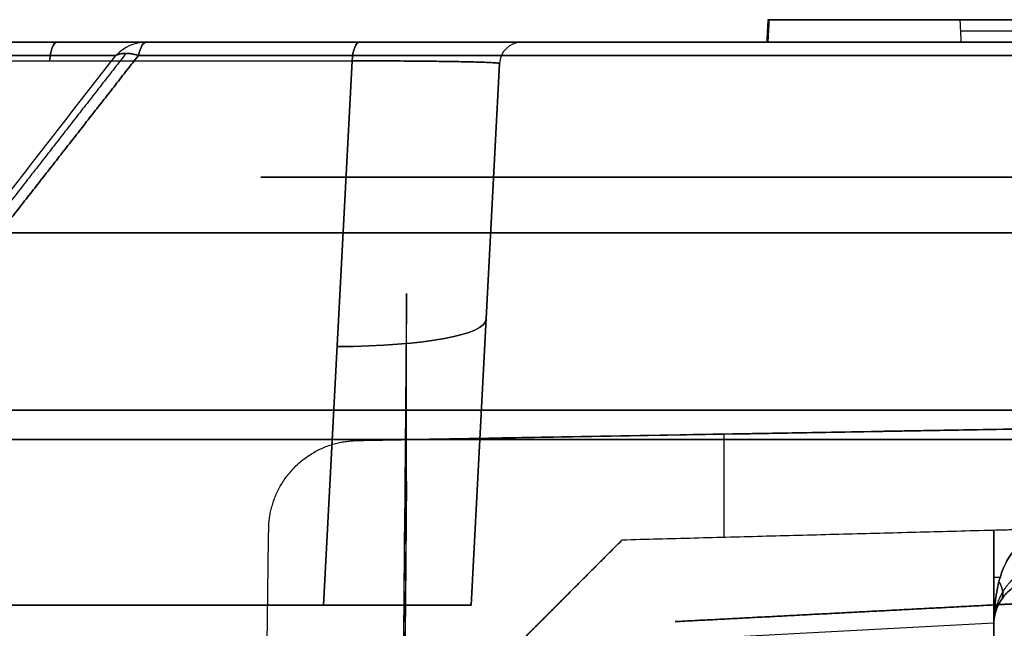
# Model space of a CAD drawing. Units: millimetres. Extents: x -240 to 240, y -7 to 725.
# Drawn here: x -189 to -167, y 78 to 92 of the extents above; entities that cross this region are included whole.
import ezdxf

# ---------------------------------------------------------------- set-up
doc = ezdxf.new("R2010")
doc.units = ezdxf.units.MM
doc.header["$MEASUREMENT"] = 0
doc.layers.add('Default', color=7, linetype='Continuous', true_color=0x000000)

msp = doc.modelspace()

# ---------------------------------------------------------------- linework, layer by layer
at = {"layer": 'Default'}
for p, q in [((-172.704, 91.5, 85.668), (-172.731, 91, 85.668)), ((-172.704, 91.5, 85.638), (-168.447, 91.5, 85.638)), ((-172.734, 91.251, 76.073), (-172.701, 91.249, 95.264)), ((-168.442, 91.251, 81.054), (-164.569, 91.251, 95.25)), ((-181.792, 91, -66.281), (-195.23, 91, -71.172)), ((-195.23, 91, 71.172), (-181.792, 91, 66.281)), ((-178.187, 91), (-42.34, 91)), ((-195.398, 90.587, -70.709), (-181.96, 90.587, -65.818)), ((-181.96, 90.587, 65.818), (-182.594, 78.5, 63.781)), ((-182.594, 78.5, -63.781), (-181.96, 90.587, -65.818)), ((-179.317, 78.5, 59.051), (-178.686, 90.526, 61.078)), ((-178.686, 90.526, -61.078), (-179.317, 78.5, -59.051)), ((-178.686, 90.526), (-179.317, 78.5)), ((-178.686, 90.526, -61.078), (-178.686, 90.526, 61.078)), ((-179.001, 84.513, -60.065), (-179.001, 84.513, 60.065)), ((-173.701, 82.297, 89.131), (-173.701, 80.002, 89.131)), ((-168.275, 82.391, 88.989), (-168.275, 82.391, 91.054)), ((-167.7, 80.16, -38.437), (-167.7, 78.066, -38.437)), ((-175.963, 79.943), (-178.7, 77.206)), ((-174.783, 78.133, -64.434), (-155.176, 79.16, -64.434)), ((-174.783, 78.133, 64.434), (-155.176, 79.16, 64.434)), ((-174.783, 78.133), (-155.176, 79.16)), ((-177.332, 78.575, -89.226), (-177.332, 78.575, 89.226)), ((-175.057, 77.717, 26.114), (-167.7, 78.103, 26.5))]:
    msp.add_line(p, q, dxfattribs=at)
at = {"layer": 'Default', "extrusion": (-2.46601e-14, 1, -7.1813e-15)}
msp.add_arc((-128, 0, 91), 330.973, 341.86662, 347.58225, dxfattribs=at)
at = {"layer": 'Default', "extrusion": (-2.47548e-14, 1, 7.20716e-15)}
msp.add_arc((-128, 0, 91), 330.973, 12.41775, 18.13338, dxfattribs=at)
at = {"layer": 'Default', "extrusion": (0.939693, 0, 0.34202)}
msp.add_arc((90.5, -0.107, -200.648), 0.5, 0, 80, dxfattribs=at)
at = {"layer": 'Default', "extrusion": (0.939693, 0, -0.34202)}
msp.add_arc((90.5, 0.107, -200.648), 0.5, 280, 0, dxfattribs=at)
at = {"layer": 'Default', "extrusion": (-0.31123, -6.18332e-13, 0.950335)}
msp.add_arc((-90, -209.33, -39.837), 1, 180, 225, dxfattribs=at)
at = {"layer": 'Default', "extrusion": (0.31123, 8.14966e-14, 0.950335)}
msp.add_arc((90, 209.33, 39.837), 1, 360, 45, dxfattribs=at)
at = {"layer": 'Default', "extrusion": (0.970385, -2.28045e-08, 0.241562)}
msp.add_arc((90, 145.018, -156.128), 1, 0, 45, dxfattribs=at)
at = {"layer": 'Default', "extrusion": (0.970385, -2.28051e-08, -0.241562)}
msp.add_arc((90, -145.018, -156.128), 1, 315, 360, dxfattribs=at)
at = {"layer": 'Default', "extrusion": (1.15519e-15, 1, -9.42274e-15)}
msp.add_arc((165, 16.5, 91), 89.149, 76.02127, 90, dxfattribs=at)
at = {"layer": 'Default', "extrusion": (2.60947e-15, 1, 1.59024e-14)}
msp.add_arc((165, -16.5, 91), 89.149, 270, 283.97873, dxfattribs=at)
at = {"layer": 'Default', "extrusion": (0, 1, 0)}
for centre, radius, start, end in [((165, 16.5, 91), 89.149, 76.02127, 90), ((165, -16.5, 91), 89.149, 270, 283.97873), ((165, -16.5, 86.768), 93.795, 270, 285.32456), ((165, 16.5, 86.768), 93.795, 74.67544, 90), ((167.2, -38.437, 79.119), 0.5, 0, 44.1034)]:
    msp.add_arc(centre, radius, start, end, dxfattribs=at)
at = {"layer": 'Default', "extrusion": (0.939693, 2.8429e-13, 0.34202)}
msp.add_arc((90.5, -0.107, -193.498), 0.5, 360, 80, dxfattribs=at)
at = {"layer": 'Default', "extrusion": (0.939693, 1.77278e-13, -0.34202)}
msp.add_arc((90.5, 0.107, -193.498), 0.5, 280, 0, dxfattribs=at)
at = {"layer": 'Default'}
for centre in [(-178.187, 90.5, -61.078), (-178.187, 90.5, 61.078), (-178.187, 90.5)]:
    msp.add_arc(centre, 0.5, 90, 177, dxfattribs=at)
at = {"layer": 'Default', "extrusion": (-5.08579e-14, 1, -1.38916e-14)}
msp.add_arc((-128, 0, 90.707), 331.68, 341.86662, 347.57861, dxfattribs=at)
at = {"layer": 'Default', "extrusion": (-4.12737e-14, 1, 1.17194e-14)}
msp.add_arc((-128, 0, 90.707), 331.68, 12.42139, 18.13338, dxfattribs=at)
at = {"layer": 'Default', "extrusion": (-3.07862e-17, 1, 6.94068e-10)}
msp.add_arc((165, 16.5, 90.707), 89.856, 76.02127, 90, dxfattribs=at)
at = {"layer": 'Default', "extrusion": (-3.85634e-16, 1, -6.94071e-10)}
msp.add_arc((165, -16.5, 90.707), 89.856, 270, 283.97873, dxfattribs=at)
at = {"layer": 'Default', "extrusion": (0.05161, 0.984774, 0.166002)}
msp.add_arc((188.179, 46.776, 84.298), 5, 110.2093, 180, dxfattribs=at)
at = {"layer": 'Default', "extrusion": (0.05161, 0.984774, -0.166002)}
msp.add_arc((188.179, -46.776, 84.298), 5, 180, 249.7907, dxfattribs=at)
at = {"layer": 'Default', "extrusion": (8.22324e-10, 1, 1.18005e-10)}
msp.add_arc((165, 16.5, 82.829), 97.734, 73.42946, 90, dxfattribs=at)
at = {"layer": 'Default', "extrusion": (8.22324e-10, 1, -1.18008e-10)}
msp.add_arc((165, -16.5, 82.829), 97.734, 270, 286.57054, dxfattribs=at)
at = {"layer": 'Default', "extrusion": (6.90152e-09, 1, 9.98017e-10)}
msp.add_arc((165, 16.5, 82.174), 98.026, 73.54318, 90.00001, dxfattribs=at)
at = {"layer": 'Default', "extrusion": (6.90152e-09, 1, -9.9802e-10)}
msp.add_arc((165, -16.5, 82.174), 98.026, 269.99999, 286.45682, dxfattribs=at)
at = {"layer": 'Default'}
for points, degree in [([(-172.721, 91.5, 76.086), (-172.734, 91.25, 76.073), (-172.747, 91, 76.059)], 2), ([(-172.687, 91.5, 95.251), (-172.704, 91.5, 85.668), (-172.721, 91.5, 76.086)], 2), ([(-172.721, 91.5, 76.086), (-169.049, 91.5, 76.079), (-165.376, 91.5, 76.073)], 2), ([(-172.714, 91, 95.277), (-172.701, 91.25, 95.264), (-172.687, 91.5, 95.251)], 2), ([(-168.43, 91.5, 95.243), (-170.559, 91.5, 95.247), (-172.687, 91.5, 95.251)], 2), ([(-164.559, 91.5, 95.236), (-166.507, 91.5, 88.096), (-168.455, 91.5, 80.956)], 2), ([(-168.455, 91.5, 80.956), (-168.442, 91.25, 81.054), (-168.429, 91, 81.153)], 2), ([(-168.455, 91.5, 80.956), (-168.442, 91.5, 88.1), (-168.43, 91.5, 95.243)], 2), ([(-178.187, 91, 61.078), (-178.187, 91), (-178.187, 91, -61.078)], 2), ([(-172.747, 91, 76.059), (-172.731, 91, 85.668), (-172.714, 91, 95.277)], 2), ([(-165.356, 91, 76.046), (-169.052, 91, 76.053), (-172.747, 91, 76.059)], 2), ([(-172.714, 91, 95.277), (-170.559, 91, 95.273), (-168.404, 91, 95.269)], 2), ([(-168.429, 91, 81.153), (-166.504, 91, 88.208), (-164.579, 91, 95.263)], 2), ([(-168.404, 91, 95.269), (-168.416, 91, 88.211), (-168.429, 91, 81.153)], 2), ([(-195.398, 90.587, 70.709), (-188.679, 90.587, 68.263), (-181.96, 90.587, 65.818)], 2), ([(-193.157, 83.064, -109.535), (-191.164, 85.622, -107.455), (-189.179, 88.171, -105.353), (-187.207, 90.707, -103.229)], 3), ([(-193.157, 83.064, 109.535), (-191.164, 85.622, 107.455), (-189.179, 88.171, 105.353), (-187.207, 90.707, 103.229)], 3), ([(-165.085, 88, 92.139), (-174.535, 88, 92.139), (-183.984, 88, 92.139)], 2), ([(-183.984, 88, 92.139), (-183.984, 88, 90.674), (-183.984, 88, 89.209)], 2), ([(-183.984, 88, 89.209), (-179.9, 88, 89.209), (-175.815, 88, 89.209)], 2), ([(-175.815, 88, -89.209), (-179.9, 88, -89.209), (-183.984, 88, -89.209)], 2), ([(-183.984, 88, -89.209), (-183.984, 88, -90.674), (-183.984, 88, -92.139)], 2), ([(-183.984, 88, -92.139), (-174.535, 88, -92.139), (-165.085, 88, -92.139)], 2), ([(-175.815, 88, 89.209), (-175.815, 88, 75.568), (-175.815, 88, 61.927)], 2), ([(-175.815, 88, 61.927), (-170.394, 88, 61.927), (-164.973, 88, 61.927)], 2), ([(-164.973, 88, 60.073), (-170.394, 88, 60.073), (-175.815, 88, 60.073)], 2), ([(-175.815, 88, 60.073), (-175.815, 88, 30.5), (-175.815, 88, 0.927)], 2), ([(-175.815, 88, 0.927), (-170.394, 88, 0.927), (-164.973, 88, 0.927)], 2), ([(-164.973, 88, -0.927), (-170.394, 88, -0.927), (-175.815, 88, -0.927)], 2), ([(-175.815, 88, -0.927), (-175.815, 88, -30.5), (-175.815, 88, -60.073)], 2), ([(-175.815, 88, -60.073), (-170.394, 88, -60.073), (-164.973, 88, -60.073)], 2), ([(-164.973, 88, -61.927), (-170.394, 88, -61.927), (-175.815, 88, -61.927)], 2), ([(-175.815, 88, -61.927), (-175.815, 88, -75.568), (-175.815, 88, -89.209)], 2), ([(-180.75, 85.419, -106.026), (-180.837, 75.613, -105.905), (-180.923, 65.806, -105.78), (-181.01, 56, -105.65)], 3), ([(-180.75, 85.419, 106.026), (-180.837, 75.613, 105.905), (-180.923, 65.806, 105.78), (-181.01, 56, 105.65)], 3), ([(-180.75, 85.419, -106.026), (-180.878, 70.71, -106.027), (-181.007, 56, -106.028)], 2), ([(-180.75, 85.419, 106.026), (-180.878, 70.71, 106.027), (-181.007, 56, 106.028)], 2), ([(-180.75, 81.251, -110.256), (-180.75, 82.641, -108.847), (-180.75, 84.03, -107.437), (-180.75, 85.419, -106.026)], 3), ([(-180.75, 81.251, 110.256), (-180.75, 82.641, 108.847), (-180.75, 84.03, 107.437), (-180.75, 85.419, 106.026)], 3), ([(-163.102, 82.482, 88.854), (-172.475, 82.318, 89.099), (-181.848, 82.155, 89.345)], 2), ([(-181.848, 82.155, 90.817), (-172.843, 82.312, 90.974), (-163.839, 82.469, 91.131)], 2), ([(-181.848, 82.155, 89.345), (-181.848, 82.155, 90.081), (-181.848, 82.155, 90.817)], 2), ([(-180.985, 52.88, -111.724), (-180.907, 62.337, -111.235), (-180.828, 71.794, -110.746), (-180.75, 81.251, -110.256)], 3), ([(-180.985, 52.88, 111.724), (-180.907, 62.337, 111.235), (-180.828, 71.794, 110.746), (-180.75, 81.251, 110.256)], 3), ([(-180.75, 81.251, -110.256), (-180.86, 68.625, -110.257), (-180.97, 56, -110.258)], 2), ([(-180.75, 81.251, 110.256), (-180.86, 68.625, 110.257), (-180.97, 56, 110.258)], 2), ([(-184.3, 43, 89.409), (-184.057, 61.591, 89.402), (-183.813, 80.181, 89.396)], 2), ([(-163.102, 80.28, 88.854), (-169.533, 80.112, 89.022), (-175.963, 79.943, 89.19)], 2), ([(-167.7, 78.978, 27.937), (-167.7, 79.569, 27.937), (-167.7, 80.16, 27.937)], 2), ([(-167.7, 80.16, 27.937), (-167.7, 80.16, 28.25), (-167.7, 80.16, 28.563)], 2), ([(-167.7, 80.16, 28.563), (-167.7, 79.113, 28.563), (-167.7, 78.066, 28.563)], 2), ([(-167.7, 78.066, 38.437), (-167.7, 79.113, 38.437), (-167.7, 80.16, 38.437)], 2), ([(-167.7, 80.16, 38.437), (-167.7, 80.16, 38.75), (-167.7, 80.16, 39.063)], 2), ([(-167.7, 80.16, 39.063), (-167.7, 79.569, 39.063), (-167.7, 78.978, 39.063)], 2), ([(-167.7, 78.978, -39.063), (-167.7, 79.569, -39.063), (-167.7, 80.16, -39.063)], 2), ([(-167.7, 80.16, -39.063), (-167.7, 80.16, -38.75), (-167.7, 80.16, -38.437)], 2), ([(-167.7, 78.066, -28.563), (-167.7, 79.113, -28.563), (-167.7, 80.16, -28.563)], 2), ([(-167.7, 80.16, -28.563), (-167.7, 80.16, -28.25), (-167.7, 80.16, -27.937)], 2), ([(-167.7, 80.16, -27.937), (-167.7, 79.569, -27.937), (-167.7, 78.978, -27.937)], 2), ([(-178.7, 77.206, 89.262), (-177.332, 78.575, 89.226), (-175.963, 79.943, 89.19)], 2), ([(-175.963, 79.943, -89.19), (-177.332, 78.575, -89.226), (-178.7, 77.206, -89.262)], 2), ([(-175.963, 79.943, 89.19), (-175.963, 79.943), (-175.963, 79.943, -89.19)], 2), ([(-167.7, 78.504, -88.609), (-164.401, 78.677, -88.782), (-161.102, 78.85, -88.955)], 2), ([(-167.7, 78.504, 88.609), (-164.401, 78.677, 88.782), (-161.102, 78.85, 88.955)], 2), ([(-189.65, 78.5, -66.349), (-186.122, 78.5, -65.065), (-182.594, 78.5, -63.781)], 2), ([(-182.594, 78.5, 63.781), (-186.122, 78.5, 65.065), (-189.65, 78.5, 66.349)], 2), ([(-179.317, 78.5, -59.051), (-179.317, 78.5), (-179.317, 78.5, 59.051)], 2), ([(-167.7, 78.504, -40.5), (-171.241, 78.318, -40.686), (-174.783, 78.133, -40.871)], 2), ([(-174.783, 78.133, -88.216), (-171.241, 78.318, -88.401), (-167.7, 78.504, -88.587)], 2), ([(-167.7, 78.504, 88.587), (-171.241, 78.318, 88.401), (-174.783, 78.133, 88.216)], 2), ([(-174.783, 78.133, 40.871), (-171.241, 78.318, 40.686), (-167.7, 78.504, 40.5)], 2), ([(-167.7, 78.504, 26.5), (-171.241, 78.318, 26.314), (-174.783, 78.133, 26.129)], 2), ([(-174.783, 78.133, -26.129), (-171.241, 78.318, -26.314), (-167.7, 78.504, -26.5)], 2), ([(-167.7, 78.504, -39.914), (-167.7, 78.504, -40.207), (-167.7, 78.504, -40.5)], 2), ([(-167.7, 78.504, -88.587), (-167.7, 78.504, -88.598), (-167.7, 78.504, -88.609)], 2), ([(-167.7, 78.504, -88.609), (-167.7, 50.434, -88.609), (-167.7, 22.364, -88.609)], 2), ([(-167.7, 22.364, 88.609), (-167.7, 50.434, 88.609), (-167.7, 78.504, 88.609)], 2), ([(-167.7, 78.504, 88.609), (-167.7, 78.504, 88.598), (-167.7, 78.504, 88.587)], 2), ([(-167.7, 78.504, 40.5), (-167.7, 78.504, 40.207), (-167.7, 78.504, 39.914)], 2), ([(-167.7, 78.504, 27.086), (-167.7, 78.504, 26.793), (-167.7, 78.504, 26.5)], 2), ([(-167.7, 78.504, -26.5), (-167.7, 78.504, -26.793), (-167.7, 78.504, -27.086)], 2), ([(-167.7, 78.103, 26.5), (-167.7, 78.303, 26.5), (-167.7, 78.504, 26.5)], 2), ([(-167.7, 78.504, 40.5), (-167.7, 78.303, 40.5), (-167.7, 78.103, 40.5)], 2), ([(-167.7, 75, 88.587), (-167.7, 76.752, 88.587), (-167.7, 78.504, 88.587)], 2), ([(-167.7, 78.504, -88.587), (-167.7, 76.752, -88.587), (-167.7, 75, -88.587)], 2), ([(-167.7, 78.103, -40.5), (-167.7, 78.303, -40.5), (-167.7, 78.504, -40.5)], 2), ([(-167.7, 78.504, -26.5), (-167.7, 78.303, -26.5), (-167.7, 78.103, -26.5)], 2), ([(-174.783, 78.133, -40.871), (-174.783, 78.133, -64.543), (-174.783, 78.133, -88.216)], 2), ([(-174.783, 78.133, 88.216), (-174.783, 78.133, 64.543), (-174.783, 78.133, 40.871)], 2), ([(-174.783, 78.133, 26.129), (-174.783, 78.133), (-174.783, 78.133, -26.129)], 2), ([(-167.7, 78.066, 28.563), (-167.7, 78.066, 33.5), (-167.7, 78.066, 38.437)], 2), ([(-167.7, 78.066, -38.437), (-167.7, 78.066, -33.5), (-167.7, 78.066, -28.563)], 2)]:
    msp.add_open_spline(points, degree=degree, dxfattribs=at)
for points, weights, degree in [([(-178.187, 91, -61.078), (-178.187, 91, -63.495), (-179.552, 91, -65.466), (-181.792, 91, -66.281)], [1, 0.880132204858, 0.880132204858, 1], 3), ([(-181.792, 91, 66.281), (-179.552, 91, 65.466), (-178.187, 91, 63.495), (-178.187, 91, 61.078)], [1, 0.880132204858, 0.880132204858, 1], 3), ([(-186.983, 90.753, -103.491), (-189.036, 88.119, -105.692), (-191.105, 85.467, -107.872), (-193.183, 82.803, -110.03)], [0.969812302883, 0.970981282736, 0.972043508522, 0.973021218639], 3), ([(-186.983, 90.753, 103.491), (-189.036, 88.119, 105.692), (-191.105, 85.467, 107.872), (-193.183, 82.803, 110.03)], [0.969812302883, 0.970981282736, 0.972043508522, 0.973021218639], 3), ([(-192.873, 82.829, -110.175), (-190.808, 85.466, -108.039), (-188.751, 88.094, -105.879), (-186.706, 90.707, -103.695)], [0.999999993209, 0.999999992965, 0.9999999927, 0.999999992408], 3), ([(-186.706, 90.707, 103.695), (-188.751, 88.094, 105.879), (-190.808, 85.466, 108.039), (-192.873, 82.829, 110.175)], [0.999999992408, 0.9999999927, 0.999999992965, 0.999999993209], 3), ([(-187.207, 90.707, -103.229), (-187.012, 90.801, -103.522), (-186.706, 90.707, -103.695)], [0.999999971211, 0.939624634554, 0.999999971211], 2), ([(-186.706, 90.707, 103.695), (-187.012, 90.801, 103.522), (-187.207, 90.707, 103.229)], [0.999999971211, 0.93962462016, 1], 2), ([(-183.813, 80.181, 89.396), (-183.798, 81.324, 89.396), (-182.992, 82.135, 89.374), (-181.848, 82.155, 89.345)], [1, 0.811881720115, 0.811881720115, 1], 3), ([(-167.587, 79.02, -28.88), (-167.434, 78.772, -29.067), (-167.538, 78.611, -29.355)], [1, 0.907850275532, 1], 2), ([(-167.538, 78.611, -37.645), (-167.434, 78.772, -37.933), (-167.587, 79.02, -38.12)], [1, 0.907850275532, 1], 2), ([(-167.672, 78.552, -28.727), (-167.632, 78.443, -28.844), (-167.661, 78.344, -28.973)], [1, 0.976593468451, 1], 2), ([(-167.661, 78.344, -38.027), (-167.632, 78.443, -38.156), (-167.672, 78.552, -38.273)], [1, 0.976593468451, 1], 2), ([(-167.209, 78.53, -40.063), (-167.384, 78.521, -40.057), (-167.551, 78.512, -40.006), (-167.7, 78.504, -39.914)], [1, 0.977663411603, 0.977663411603, 1], 3), ([(-167.7, 78.504, 39.914), (-167.551, 78.512, 40.006), (-167.384, 78.521, 40.057), (-167.209, 78.53, 40.063)], [1, 0.977663411603, 0.977663411603, 1], 3), ([(-167.209, 78.53, 26.937), (-167.384, 78.521, 26.943), (-167.551, 78.512, 26.994), (-167.7, 78.504, 27.086)], [1, 0.977663411603, 0.977663411603, 1], 3), ([(-167.7, 78.504, -27.086), (-167.551, 78.512, -26.994), (-167.384, 78.521, -26.943), (-167.209, 78.53, -26.937)], [1, 0.977663411603, 0.977663411603, 1], 3), ([(-167.7, 78.103, 26.5), (-167.7, 77.517, 26.5), (-167.7, 77.104, 26.913), (-167.7, 77.104, 27.499)], [1, 0.805383013467, 0.805383013467, 1], 3), ([(-167.7, 78.103, 40.5), (-167.7, 77.517, 40.5), (-167.7, 77.104, 40.087), (-167.7, 77.104, 39.501)], [1, 0.805383013467, 0.805383013467, 1], 3), ([(-167.7, 77.104, -39.501), (-167.7, 77.104, -40.087), (-167.7, 77.517, -40.5), (-167.7, 78.103, -40.5)], [1, 0.805383013467, 0.805383013467, 1], 3), ([(-167.7, 78.103, -26.5), (-167.7, 77.517, -26.5), (-167.7, 77.104, -26.913), (-167.7, 77.104, -27.499)], [1, 0.805383013467, 0.805383013467, 1], 3)]:
    msp.add_rational_spline(points, weights, degree=degree, dxfattribs=at)
for points, knots in [([(-178.686, 90.526, 61.078), (-178.686, 90.53, 61.3), (-178.7, 90.533, 61.523), (-178.758, 90.54, 61.971), (-178.803, 90.544, 62.196), (-178.924, 90.55, 62.644), (-179.001, 90.554, 62.869), (-179.191, 90.56, 63.314), (-179.303, 90.563, 63.535), (-179.567, 90.569, 63.965), (-179.718, 90.571, 64.175), (-180.062, 90.576, 64.579), (-180.254, 90.578, 64.772), (-180.681, 90.582, 65.132), (-180.914, 90.584, 65.298), (-181.413, 90.586, 65.59), (-181.68, 90.587, 65.716), (-181.96, 90.587, 65.818)], [-1.264993, -1.264993, -1.264993, -1.264993, -1.112302, -1.112302, -0.959594, -0.959594, -0.807524, -0.807524, -0.656135, -0.656135, -0.504028, -0.504028, -0.352022, -0.352022, -0.199649, -0.199649, -0.046916, -0.046916, -0.046916, -0.046916]), ([(-181.96, 90.587, -65.818), (-181.68, 90.587, -65.716), (-181.414, 90.586, -65.59), (-180.915, 90.584, -65.298), (-180.681, 90.582, -65.132), (-180.254, 90.578, -64.772), (-180.062, 90.576, -64.579), (-179.718, 90.571, -64.175), (-179.567, 90.569, -63.965), (-179.304, 90.563, -63.535), (-179.191, 90.56, -63.314), (-179, 90.554, -62.869), (-178.924, 90.55, -62.644), (-178.803, 90.544, -62.196), (-178.758, 90.54, -61.971), (-178.7, 90.533, -61.523), (-178.686, 90.53, -61.3), (-178.686, 90.526, -61.078)], [0.046916, 0.046916, 0.046916, 0.046916, 0.19959, 0.19959, 0.351993, 0.351993, 0.504065, 0.504065, 0.656106, 0.656106, 0.80754, 0.80754, 0.959587, 0.959587, 1.1123, 1.1123, 1.264993, 1.264993, 1.264993, 1.264993]), ([(-167.217, 80.172, -37.937), (-167.352, 80.169, -37.942), (-167.473, 80.166, -38), (-167.646, 80.161, -38.179), (-167.7, 80.16, -38.302), (-167.7, 80.16, -38.437)], [-1.53589, -1.53589, -1.53589, -1.53589, -0.768057, -0.768057, 0, 0, 0, 0]), ([(-167.217, 79.729, -29.063), (-167.259, 79.695, -29.062), (-167.298, 79.653, -29.055), (-167.371, 79.553, -29.035), (-167.405, 79.496, -29.021), (-167.498, 79.312, -28.971), (-167.548, 79.169, -28.927), (-167.625, 78.871, -28.833), (-167.654, 78.712, -28.781), (-167.691, 78.392, -28.674), (-167.7, 78.23, -28.619), (-167.7, 78.066, -28.563)], [0, 0, 0, 0, 0.231306, 0.231306, 0.462612, 0.462612, 0.925224, 0.925224, 1.387836, 1.387836, 1.850448, 1.850448, 1.850448, 1.850448]), ([(-167.7, 78.066, -38.437), (-167.7, 78.23, -38.381), (-167.691, 78.392, -38.326), (-167.654, 78.712, -38.219), (-167.625, 78.871, -38.167), (-167.548, 79.169, -38.073), (-167.498, 79.312, -38.029), (-167.405, 79.496, -37.979), (-167.371, 79.553, -37.965), (-167.298, 79.653, -37.945), (-167.259, 79.695, -37.938), (-167.217, 79.729, -37.937)], [-1.850448, -1.850448, -1.850448, -1.850448, -1.387836, -1.387836, -0.925224, -0.925224, -0.462612, -0.462612, -0.231306, -0.231306, 0, 0, 0, 0]), ([(-167.7, 78.066, -28.563), (-167.7, 78.16, -28.702), (-167.687, 78.252, -28.839), (-167.634, 78.435, -29.107), (-167.594, 78.526, -29.237), (-167.483, 78.696, -29.474), (-167.411, 78.778, -29.583), (-167.279, 78.883, -29.706), (-167.23, 78.916, -29.742), (-167.125, 78.973, -29.793), (-167.07, 78.997, -29.809), (-167.011, 79.016, -29.812)], [-1.850448, -1.850448, -1.850448, -1.850448, -1.387836, -1.387836, -0.925224, -0.925224, -0.462612, -0.462612, -0.231306, -0.231306, 0, 0, 0, 0]), ([(-167.011, 79.016, -37.188), (-167.07, 78.997, -37.191), (-167.125, 78.973, -37.207), (-167.23, 78.916, -37.258), (-167.279, 78.883, -37.294), (-167.411, 78.778, -37.417), (-167.483, 78.696, -37.526), (-167.594, 78.526, -37.763), (-167.634, 78.435, -37.893), (-167.687, 78.252, -38.161), (-167.7, 78.16, -38.298), (-167.7, 78.066, -38.437)], [0, 0, 0, 0, 0.231306, 0.231306, 0.462612, 0.462612, 0.925224, 0.925224, 1.387836, 1.387836, 1.850448, 1.850448, 1.850448, 1.850448]), ([(-167.7, 78.504, 27.086), (-167.7, 78.504, 27.255), (-167.7, 78.565, 27.416), (-167.7, 78.743, 27.697), (-167.7, 78.861, 27.819), (-167.7, 78.978, 27.937)], [0, 0, 0, 0, 0.0004986, 0.0004986, 0.0009972, 0.0009972, 0.0009972, 0.0009972]), ([(-167.7, 78.978, 39.063), (-167.7, 78.86, 39.181), (-167.7, 78.743, 39.303), (-167.7, 78.565, 39.584), (-167.7, 78.504, 39.745), (-167.7, 78.504, 39.914)], [-0.000004472, -0.000004472, -0.000004472, -0.000004472, 0.000496104, 0.000496104, 0.00099668, 0.00099668, 0.00099668, 0.00099668]), ([(-167.7, 78.504, -39.914), (-167.7, 78.504, -39.745), (-167.7, 78.565, -39.584), (-167.7, 78.743, -39.303), (-167.7, 78.86, -39.181), (-167.7, 78.978, -39.063)], [-0.00099668, -0.00099668, -0.00099668, -0.00099668, -0.000496104, -0.000496104, 0.000004472, 0.000004472, 0.000004472, 0.000004472]), ([(-167.7, 78.978, -27.937), (-167.7, 78.861, -27.819), (-167.7, 78.743, -27.697), (-167.7, 78.565, -27.416), (-167.7, 78.504, -27.255), (-167.7, 78.504, -27.086)], [-0.0009972, -0.0009972, -0.0009972, -0.0009972, -0.0004986, -0.0004986, 0, 0, 0, 0]), ([(-182.594, 78.5, 63.781), (-182.32, 78.5, 63.681), (-182.059, 78.5, 63.558), (-181.568, 78.5, 63.274), (-181.337, 78.5, 63.112), (-180.912, 78.5, 62.759), (-180.72, 78.5, 62.569), (-180.374, 78.5, 62.17), (-180.221, 78.5, 61.961), (-179.953, 78.5, 61.532), (-179.837, 78.5, 61.311), (-179.642, 78.5, 60.864), (-179.563, 78.5, 60.638), (-179.438, 78.5, 60.185), (-179.392, 78.5, 59.957), (-179.331, 78.5, 59.502), (-179.317, 78.5, 59.276), (-179.317, 78.5, 59.051)], [0.046916, 0.046916, 0.046916, 0.046916, 0.199557, 0.199557, 0.351983, 0.351983, 0.50413, 0.50413, 0.656249, 0.656249, 0.80782, 0.80782, 0.959832, 0.959832, 1.112422, 1.112422, 1.264993, 1.264993, 1.264993, 1.264993]), ([(-179.317, 78.5, -59.051), (-179.317, 78.5, -59.276), (-179.331, 78.5, -59.502), (-179.392, 78.5, -59.957), (-179.438, 78.5, -60.185), (-179.563, 78.5, -60.638), (-179.642, 78.5, -60.864), (-179.837, 78.5, -61.311), (-179.953, 78.5, -61.532), (-180.221, 78.5, -61.961), (-180.374, 78.5, -62.17), (-180.72, 78.5, -62.569), (-180.912, 78.5, -62.759), (-181.336, 78.5, -63.112), (-181.568, 78.5, -63.274), (-182.059, 78.5, -63.558), (-182.32, 78.5, -63.681), (-182.594, 78.5, -63.781)], [-1.264993, -1.264993, -1.264993, -1.264993, -1.112424, -1.112424, -0.959838, -0.959838, -0.807802, -0.807802, -0.656158, -0.656158, -0.504128, -0.504128, -0.35202, -0.35202, -0.199617, -0.199617, -0.046916, -0.046916, -0.046916, -0.046916])]:
    msp.add_open_spline(points, degree=3, knots=knots, dxfattribs=at)
for points, weights in [([(-167.061, 79.228, -29.285), (-167.092, 79.211, -29.29), (-167.126, 79.191, -29.291), (-167.2, 79.139, -29.282), (-167.24, 79.107, -29.271), (-167.357, 78.998, -29.222), (-167.436, 78.903, -29.165), (-167.564, 78.69, -29.024), (-167.615, 78.57, -28.938), (-167.683, 78.323, -28.757), (-167.7, 78.195, -28.661), (-167.7, 78.066, -28.563)], [0.855464707605, 0.860351267599, 0.867363775846, 0.883681224168, 0.892991587735, 0.920617509624, 0.939097491412, 0.968752784119, 0.980531849223, 0.996061619229, 0.999984887398, 1]), ([(-167.061, 79.228, -37.715), (-167.092, 79.211, -37.71), (-167.126, 79.191, -37.709), (-167.2, 79.139, -37.718), (-167.24, 79.107, -37.729), (-167.357, 78.998, -37.778), (-167.436, 78.903, -37.835), (-167.564, 78.69, -37.976), (-167.615, 78.57, -38.062), (-167.683, 78.323, -38.243), (-167.7, 78.195, -38.339), (-167.7, 78.066, -38.437)], [0.855464707605, 0.8603512676, 0.867363775846, 0.883681224169, 0.892991587735, 0.920617509624, 0.939097491412, 0.968752784119, 0.980531849223, 0.996061619229, 0.999984887398, 1])]:
    msp.add_rational_spline(points, weights, degree=3, knots=[0, 0, 0, 0, 0.231306, 0.231306, 0.462612, 0.462612, 0.925224, 0.925224, 1.387836, 1.387836, 1.850448, 1.850448, 1.850448, 1.850448], dxfattribs=at)

doc.saveas('drawing.dxf')
